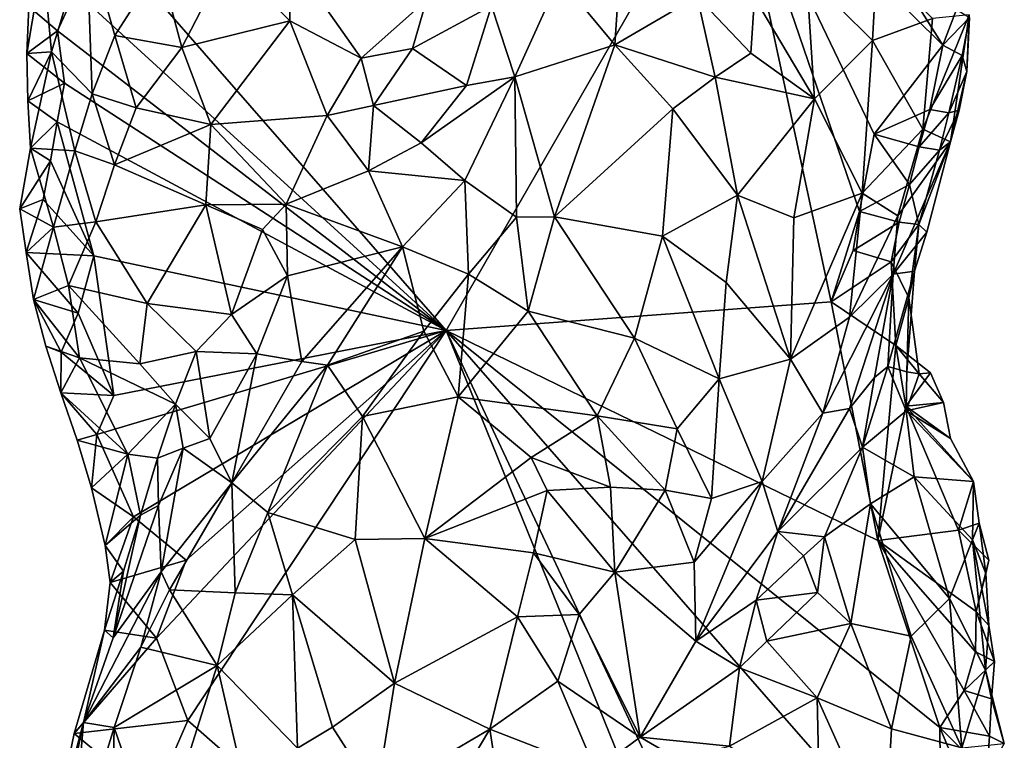
# Model space of a CAD drawing. Units: metres. Extents: x 29.4 to 30.3, y -11.7 to 12.4.
# Drawn here: x 29.5 to 30, y 7 to 7.4 of the extents above; entities that cross this region are included whole.
import ezdxf

# ---------------------------------------------------------------- set-up
doc = ezdxf.new("R2010")
doc.units = ezdxf.units.M

msp = doc.modelspace()

# ---------------------------------------------------------------- linework, layer by layer
at = {"layer": '1'}
for points in [[(29.7253, 7.22169, -1.61959), (29.54559, 7.42771, -1.62255), (29.87189, 7.47646, -1.62888)], [(29.7253, 7.22169, -1.61959), (29.87189, 7.47646, -1.62888), (29.92357, 7.23644, -1.61991)], [(29.92357, 7.23644, -1.61991), (29.87189, 7.47646, -1.62888), (29.93808, 7.2829, -1.61782)], [(29.93808, 7.2829, -1.61782), (29.87189, 7.47646, -1.62888), (29.94561, 7.32266, -1.61935)], [(29.94561, 7.32266, -1.61935), (29.87189, 7.47646, -1.62888), (29.98096, 7.36838, -1.61833)], [(29.98096, 7.36838, -1.61833), (29.87189, 7.47646, -1.62888), (29.96, 7.40165, -1.62286)], [(29.817, 7.44095, -1.43596), (29.78366, 7.40291, -1.42818), (29.81218, 7.3686, -1.41258)], [(29.817, 7.44095, -1.43596), (29.81218, 7.3686, -1.41258), (29.85451, 7.39337, -1.42138)], [(29.51778, 7.41311, -1.5699), (29.52228, 7.36499, -1.54436), (29.54035, 7.42474, -1.50805)], [(29.54035, 7.42474, -1.50805), (29.52228, 7.36499, -1.54436), (29.54318, 7.34335, -1.50976)], [(29.53466, 7.396, -1.62134), (29.54559, 7.42771, -1.62255), (29.7253, 7.22169, -1.61959)], [(29.54035, 7.42474, -1.50805), (29.54318, 7.34335, -1.50976), (29.55482, 7.37332, -1.49241)], [(29.54035, 7.42474, -1.50805), (29.55482, 7.37332, -1.49241), (29.57806, 7.40951, -1.46592)], [(29.51052, 7.38831, -1.60265), (29.50953, 7.36409, -1.59335), (29.51778, 7.41311, -1.5699)], [(29.51778, 7.41311, -1.5699), (29.50953, 7.36409, -1.59335), (29.52228, 7.36499, -1.54436)], [(29.57806, 7.40951, -1.46592), (29.58934, 7.36728, -1.4647), (29.6131, 7.41342, -1.44259)], [(29.6131, 7.41342, -1.44259), (29.58934, 7.36728, -1.4647), (29.64489, 7.38089, -1.44167)], [(29.645, 7.41366, -1.43212), (29.6131, 7.41342, -1.44259), (29.64489, 7.38089, -1.44167)], [(29.645, 7.41366, -1.43212), (29.64489, 7.38089, -1.44167), (29.68164, 7.36169, -1.44152)], [(29.645, 7.41366, -1.43212), (29.68164, 7.36169, -1.44152), (29.71518, 7.39162, -1.43371)], [(29.57806, 7.40951, -1.46592), (29.55482, 7.37332, -1.49241), (29.58934, 7.36728, -1.4647)], [(29.91085, 7.40455, -1.44382), (29.94474, 7.37087, -1.46367), (29.94698, 7.41126, -1.47102)], [(29.94698, 7.41126, -1.47102), (29.94474, 7.37087, -1.46367), (29.97556, 7.38214, -1.50688)], [(29.74871, 7.38871, -1.43052), (29.76074, 7.35217, -1.41944), (29.78366, 7.40291, -1.42818)], [(29.76074, 7.35217, -1.41944), (29.81218, 7.3686, -1.41258), (29.78366, 7.40291, -1.42818)], [(29.88398, 7.39292, -1.42889), (29.9149, 7.34085, -1.43618), (29.91085, 7.40455, -1.44382)], [(29.91085, 7.40455, -1.44382), (29.9149, 7.34085, -1.43618), (29.94474, 7.37087, -1.46367)], [(29.98096, 7.36838, -1.61833), (29.96, 7.40165, -1.62286), (29.98803, 7.38671, -1.61626)], [(29.52533, 7.37582, -1.62038), (29.51052, 7.38831, -1.60265), (29.53466, 7.396, -1.62134)], [(29.52533, 7.37582, -1.62038), (29.53466, 7.396, -1.62134), (29.7253, 7.22169, -1.61959)], [(29.81218, 7.3686, -1.41258), (29.86379, 7.35192, -1.41263), (29.85451, 7.39337, -1.42138)], [(29.88398, 7.39292, -1.42889), (29.85451, 7.39337, -1.42138), (29.88221, 7.36435, -1.42237)], [(29.85451, 7.39337, -1.42138), (29.86379, 7.35192, -1.41263), (29.88221, 7.36435, -1.42237)], [(29.9149, 7.34085, -1.43618), (29.88398, 7.39292, -1.42889), (29.88221, 7.36435, -1.42237)], [(29.50953, 7.36409, -1.59335), (29.51052, 7.38831, -1.60265), (29.52533, 7.37582, -1.62038)], [(29.71518, 7.39162, -1.43371), (29.68164, 7.36169, -1.44152), (29.70806, 7.36678, -1.43562)], [(29.71518, 7.39162, -1.43371), (29.70806, 7.36678, -1.43562), (29.74871, 7.38871, -1.43052)], [(29.74871, 7.38871, -1.43052), (29.70806, 7.36678, -1.43562), (29.7359, 7.34768, -1.42436)], [(29.74871, 7.38871, -1.43052), (29.7359, 7.34768, -1.42436), (29.76074, 7.35217, -1.41944)], [(29.97074, 7.3252, -1.501), (29.98483, 7.31869, -1.55257), (29.99448, 7.384, -1.55551)], [(29.97556, 7.38214, -1.50688), (29.97074, 7.3252, -1.501), (29.99448, 7.384, -1.55551)], [(29.98096, 7.36838, -1.61833), (29.98803, 7.38671, -1.61626), (29.99471, 7.38266, -1.59954)], [(29.99088, 7.36311, -1.60156), (29.98096, 7.36838, -1.61833), (29.99471, 7.38266, -1.59954)], [(29.98483, 7.31869, -1.55257), (29.99324, 7.35484, -1.57612), (29.99448, 7.384, -1.55551)], [(29.99324, 7.35484, -1.57612), (29.99088, 7.36311, -1.60156), (29.99471, 7.38266, -1.59954)], [(29.99448, 7.384, -1.55551), (29.99324, 7.35484, -1.57612), (29.99471, 7.38266, -1.59954)], [(29.58934, 7.36728, -1.4647), (29.60432, 7.32764, -1.46955), (29.64489, 7.38089, -1.44167)], [(29.60432, 7.32764, -1.46955), (29.66412, 7.33231, -1.45001), (29.64489, 7.38089, -1.44167)], [(29.64489, 7.38089, -1.44167), (29.66412, 7.33231, -1.45001), (29.68164, 7.36169, -1.44152)], [(29.94474, 7.37087, -1.46367), (29.97074, 7.3252, -1.501), (29.97556, 7.38214, -1.50688)], [(29.52899, 7.34883, -1.6202), (29.50953, 7.36409, -1.59335), (29.52533, 7.37582, -1.62038)], [(29.52899, 7.34883, -1.6202), (29.52533, 7.37582, -1.62038), (29.7253, 7.22169, -1.61959)], [(29.54318, 7.34335, -1.50976), (29.56578, 7.33624, -1.48917), (29.55482, 7.37332, -1.49241)], [(29.55482, 7.37332, -1.49241), (29.56578, 7.33624, -1.48917), (29.58934, 7.36728, -1.4647)], [(29.76074, 7.35217, -1.41944), (29.78108, 7.28011, -1.39006), (29.81218, 7.3686, -1.41258)], [(29.81218, 7.3686, -1.41258), (29.78108, 7.28011, -1.39006), (29.84206, 7.3356, -1.40485)], [(29.81218, 7.3686, -1.41258), (29.84206, 7.3356, -1.40485), (29.86379, 7.35192, -1.41263)], [(29.9149, 7.34085, -1.43618), (29.93945, 7.29235, -1.45613), (29.94474, 7.37087, -1.46367)], [(29.94474, 7.37087, -1.46367), (29.93945, 7.29235, -1.45613), (29.97074, 7.3252, -1.501)], [(29.97422, 7.3353, -1.61455), (29.94561, 7.32266, -1.61935), (29.98096, 7.36838, -1.61833)], [(29.97422, 7.3353, -1.61455), (29.98096, 7.36838, -1.61833), (29.99088, 7.36311, -1.60156)], [(29.50953, 7.36409, -1.59335), (29.51005, 7.33982, -1.58553), (29.52228, 7.36499, -1.54436)], [(29.52899, 7.34883, -1.6202), (29.51005, 7.33982, -1.58553), (29.50953, 7.36409, -1.59335)], [(29.51005, 7.33982, -1.58553), (29.51138, 7.31549, -1.57587), (29.52228, 7.36499, -1.54436)], [(29.52228, 7.36499, -1.54436), (29.51138, 7.31549, -1.57587), (29.53434, 7.3141, -1.52711)], [(29.52228, 7.36499, -1.54436), (29.53434, 7.3141, -1.52711), (29.54318, 7.34335, -1.50976)], [(29.56578, 7.33624, -1.48917), (29.60432, 7.32764, -1.46955), (29.58934, 7.36728, -1.4647)], [(29.68164, 7.36169, -1.44152), (29.68788, 7.33746, -1.44079), (29.70806, 7.36678, -1.43562)], [(29.68788, 7.33746, -1.44079), (29.7359, 7.34768, -1.42436), (29.70806, 7.36678, -1.43562)], [(29.86379, 7.35192, -1.41263), (29.9149, 7.34085, -1.43618), (29.88221, 7.36435, -1.42237)], [(29.98412, 7.33361, -1.59868), (29.97422, 7.3353, -1.61455), (29.99088, 7.36311, -1.60156)], [(29.99324, 7.35484, -1.57612), (29.98412, 7.33361, -1.59868), (29.99088, 7.36311, -1.60156)], [(29.66412, 7.33231, -1.45001), (29.68788, 7.33746, -1.44079), (29.68164, 7.36169, -1.44152)], [(29.98938, 7.33506, -1.57549), (29.98412, 7.33361, -1.59868), (29.99324, 7.35484, -1.57612)], [(29.98938, 7.33506, -1.57549), (29.99324, 7.35484, -1.57612), (29.98483, 7.31869, -1.55257)], [(29.52525, 7.32895, -1.6198), (29.51005, 7.33982, -1.58553), (29.52899, 7.34883, -1.6202)], [(29.52525, 7.32895, -1.6198), (29.52899, 7.34883, -1.6202), (29.7253, 7.22169, -1.61959)], [(29.7359, 7.34768, -1.42436), (29.68788, 7.33746, -1.44079), (29.71245, 7.31822, -1.42536)], [(29.71245, 7.31822, -1.42536), (29.73496, 7.29874, -1.40723), (29.76074, 7.35217, -1.41944)], [(29.7359, 7.34768, -1.42436), (29.71245, 7.31822, -1.42536), (29.76074, 7.35217, -1.41944)], [(29.76074, 7.35217, -1.41944), (29.73496, 7.29874, -1.40723), (29.76162, 7.27995, -1.39313)], [(29.76074, 7.35217, -1.41944), (29.76162, 7.27995, -1.39313), (29.78108, 7.28011, -1.39006)], [(29.84206, 7.3356, -1.40485), (29.87534, 7.29117, -1.40927), (29.86379, 7.35192, -1.41263)], [(29.86379, 7.35192, -1.41263), (29.87534, 7.29117, -1.40927), (29.9149, 7.34085, -1.43618)], [(29.54318, 7.34335, -1.50976), (29.53434, 7.3141, -1.52711), (29.55475, 7.30686, -1.50623)], [(29.54318, 7.34335, -1.50976), (29.55475, 7.30686, -1.50623), (29.56578, 7.33624, -1.48917)], [(29.51138, 7.31549, -1.57587), (29.51005, 7.33982, -1.58553), (29.52525, 7.32895, -1.6198)], [(29.68533, 7.30382, -1.43815), (29.68788, 7.33746, -1.44079), (29.66412, 7.33231, -1.45001)], [(29.68788, 7.33746, -1.44079), (29.68533, 7.30382, -1.43815), (29.71245, 7.31822, -1.42536)], [(29.87534, 7.29117, -1.40927), (29.90427, 7.27964, -1.4243), (29.9149, 7.34085, -1.43618)], [(29.9149, 7.34085, -1.43618), (29.90427, 7.27964, -1.4243), (29.93945, 7.29235, -1.45613)], [(29.56578, 7.33624, -1.48917), (29.55475, 7.30686, -1.50623), (29.60432, 7.32764, -1.46955)], [(29.60432, 7.32764, -1.46955), (29.64301, 7.28656, -1.46226), (29.66412, 7.33231, -1.45001)], [(29.66412, 7.33231, -1.45001), (29.64301, 7.28656, -1.46226), (29.68533, 7.30382, -1.43815)], [(29.78108, 7.28011, -1.39006), (29.83667, 7.27012, -1.39397), (29.84206, 7.3356, -1.40485)], [(29.84206, 7.3356, -1.40485), (29.83667, 7.27012, -1.39397), (29.87534, 7.29117, -1.40927)], [(29.96869, 7.31617, -1.6127), (29.94561, 7.32266, -1.61935), (29.97422, 7.3353, -1.61455)], [(29.96869, 7.31617, -1.6127), (29.97422, 7.3353, -1.61455), (29.98412, 7.33361, -1.59868)], [(29.97921, 7.31443, -1.59684), (29.96869, 7.31617, -1.6127), (29.98412, 7.33361, -1.59868)], [(29.98483, 7.31869, -1.55257), (29.97921, 7.31443, -1.59684), (29.98938, 7.33506, -1.57549)], [(29.97921, 7.31443, -1.59684), (29.98412, 7.33361, -1.59868), (29.98938, 7.33506, -1.57549)], [(29.52525, 7.32895, -1.6198), (29.52177, 7.30896, -1.61945), (29.51138, 7.31549, -1.57587)], [(29.52177, 7.30896, -1.61945), (29.52525, 7.32895, -1.6198), (29.54409, 7.25999, -1.61812)], [(29.54409, 7.25999, -1.61812), (29.52525, 7.32895, -1.6198), (29.7253, 7.22169, -1.61959)], [(29.55475, 7.30686, -1.50623), (29.60174, 7.28635, -1.48265), (29.60432, 7.32764, -1.46955)], [(29.60432, 7.32764, -1.46955), (29.60174, 7.28635, -1.48265), (29.64301, 7.28656, -1.46226)], [(29.93808, 7.2829, -1.61782), (29.94561, 7.32266, -1.61935), (29.96379, 7.2968, -1.61141)], [(29.93945, 7.29235, -1.45613), (29.95779, 7.28069, -1.48365), (29.97074, 7.3252, -1.501)], [(29.96379, 7.2968, -1.61141), (29.94561, 7.32266, -1.61935), (29.96869, 7.31617, -1.6127)], [(29.95779, 7.28069, -1.48365), (29.98483, 7.31869, -1.55257), (29.97074, 7.3252, -1.501)], [(29.71245, 7.31822, -1.42536), (29.68533, 7.30382, -1.43815), (29.73496, 7.29874, -1.40723)], [(29.95542, 7.25052, -1.49438), (29.97264, 7.27222, -1.5601), (29.98483, 7.31869, -1.55257)], [(29.95779, 7.28069, -1.48365), (29.95542, 7.25052, -1.49438), (29.98483, 7.31869, -1.55257)], [(29.97264, 7.27222, -1.5601), (29.9686, 7.27618, -1.59282), (29.98483, 7.31869, -1.55257)], [(29.9686, 7.27618, -1.59282), (29.97921, 7.31443, -1.59684), (29.98483, 7.31869, -1.55257)], [(29.50589, 7.28423, -1.60244), (29.51138, 7.31549, -1.57587), (29.52177, 7.30896, -1.61945)], [(29.51138, 7.31549, -1.57587), (29.50589, 7.28423, -1.60244), (29.52327, 7.2748, -1.55535)], [(29.51138, 7.31549, -1.57587), (29.52327, 7.2748, -1.55535), (29.53434, 7.3141, -1.52711)], [(29.53434, 7.3141, -1.52711), (29.52327, 7.2748, -1.55535), (29.54515, 7.27757, -1.52493)], [(29.53434, 7.3141, -1.52711), (29.54515, 7.27757, -1.52493), (29.55475, 7.30686, -1.50623)], [(29.96379, 7.2968, -1.61141), (29.96869, 7.31617, -1.6127), (29.97921, 7.31443, -1.59684)], [(29.9686, 7.27618, -1.59282), (29.96379, 7.2968, -1.61141), (29.97921, 7.31443, -1.59684)], [(29.51801, 7.28909, -1.61894), (29.50589, 7.28423, -1.60244), (29.52177, 7.30896, -1.61945)], [(29.51801, 7.28909, -1.61894), (29.52177, 7.30896, -1.61945), (29.54409, 7.25999, -1.61812)], [(29.55475, 7.30686, -1.50623), (29.54515, 7.27757, -1.52493), (29.60174, 7.28635, -1.48265)], [(29.64301, 7.28656, -1.46226), (29.70291, 7.2647, -1.41159), (29.68533, 7.30382, -1.43815)], [(29.68533, 7.30382, -1.43815), (29.70291, 7.2647, -1.41159), (29.73496, 7.29874, -1.40723)], [(29.73496, 7.29874, -1.40723), (29.70291, 7.2647, -1.41159), (29.73687, 7.25059, -1.3919)], [(29.73496, 7.29874, -1.40723), (29.73687, 7.25059, -1.3919), (29.76162, 7.27995, -1.39313)], [(29.95844, 7.27728, -1.60962), (29.93808, 7.2829, -1.61782), (29.96379, 7.2968, -1.61141)], [(29.95844, 7.27728, -1.60962), (29.96379, 7.2968, -1.61141), (29.9686, 7.27618, -1.59282)], [(29.90427, 7.27964, -1.4243), (29.90254, 7.20686, -1.42397), (29.93945, 7.29235, -1.45613)], [(29.93945, 7.29235, -1.45613), (29.90254, 7.20686, -1.42397), (29.93292, 7.22852, -1.45704)], [(29.93945, 7.29235, -1.45613), (29.93292, 7.22852, -1.45704), (29.95779, 7.28069, -1.48365)], [(29.50921, 7.26183, -1.59936), (29.50589, 7.28423, -1.60244), (29.51801, 7.28909, -1.61894)], [(29.50921, 7.26183, -1.59936), (29.51801, 7.28909, -1.61894), (29.54409, 7.25999, -1.61812)], [(29.54515, 7.27757, -1.52493), (29.57153, 7.23555, -1.51604), (29.60174, 7.28635, -1.48265)], [(29.60174, 7.28635, -1.48265), (29.57153, 7.23555, -1.51604), (29.61491, 7.22994, -1.48138)], [(29.60174, 7.28635, -1.48265), (29.63078, 7.27356, -1.46941), (29.64301, 7.28656, -1.46226)], [(29.60174, 7.28635, -1.48265), (29.61491, 7.22994, -1.48138), (29.63078, 7.27356, -1.46941)], [(29.64301, 7.28656, -1.46226), (29.63078, 7.27356, -1.46941), (29.64366, 7.24979, -1.45675)], [(29.64301, 7.28656, -1.46226), (29.64366, 7.24979, -1.45675), (29.70291, 7.2647, -1.41159)], [(29.83667, 7.27012, -1.39397), (29.86951, 7.24633, -1.40326), (29.87534, 7.29117, -1.40927)], [(29.87534, 7.29117, -1.40927), (29.86951, 7.24633, -1.40326), (29.90254, 7.20686, -1.42397)], [(29.87534, 7.29117, -1.40927), (29.90254, 7.20686, -1.42397), (29.90427, 7.27964, -1.4243)], [(29.50589, 7.28423, -1.60244), (29.50921, 7.26183, -1.59936), (29.52327, 7.2748, -1.55535)], [(29.93486, 7.26278, -1.61798), (29.92357, 7.23644, -1.61991), (29.93808, 7.2829, -1.61782)], [(29.93486, 7.26278, -1.61798), (29.93808, 7.2829, -1.61782), (29.95844, 7.27728, -1.60962)], [(29.52327, 7.2748, -1.55535), (29.53103, 7.24481, -1.55444), (29.54515, 7.27757, -1.52493)], [(29.54515, 7.27757, -1.52493), (29.53103, 7.24481, -1.55444), (29.57153, 7.23555, -1.51604)], [(29.76162, 7.27995, -1.39313), (29.73687, 7.25059, -1.3919), (29.76752, 7.23152, -1.38373)], [(29.76162, 7.27995, -1.39313), (29.76752, 7.23152, -1.38373), (29.78108, 7.28011, -1.39006)], [(29.78108, 7.28011, -1.39006), (29.76752, 7.23152, -1.38373), (29.82233, 7.2177, -1.38594)], [(29.78108, 7.28011, -1.39006), (29.82233, 7.2177, -1.38594), (29.83667, 7.27012, -1.39397)], [(29.95779, 7.28069, -1.48365), (29.93292, 7.22852, -1.45704), (29.95542, 7.25052, -1.49438)], [(29.95429, 7.25687, -1.61013), (29.93486, 7.26278, -1.61798), (29.95844, 7.27728, -1.60962)], [(29.95429, 7.25687, -1.61013), (29.95844, 7.27728, -1.60962), (29.9686, 7.27618, -1.59282)], [(29.50921, 7.26183, -1.59936), (29.51299, 7.23758, -1.59572), (29.52327, 7.2748, -1.55535)], [(29.53103, 7.24481, -1.55444), (29.52327, 7.2748, -1.55535), (29.51299, 7.23758, -1.59572)], [(29.63078, 7.27356, -1.46941), (29.61491, 7.22994, -1.48138), (29.64366, 7.24979, -1.45675)], [(29.96338, 7.23849, -1.58955), (29.95429, 7.25687, -1.61013), (29.9686, 7.27618, -1.59282)], [(29.96643, 7.25217, -1.56074), (29.97264, 7.27222, -1.5601), (29.95542, 7.25052, -1.49438)], [(29.96643, 7.25217, -1.56074), (29.96338, 7.23849, -1.58955), (29.9686, 7.27618, -1.59282)], [(29.96643, 7.25217, -1.56074), (29.9686, 7.27618, -1.59282), (29.97264, 7.27222, -1.5601)], [(29.83667, 7.27012, -1.39397), (29.82233, 7.2177, -1.38594), (29.86587, 7.1967, -1.39908)], [(29.83667, 7.27012, -1.39397), (29.86587, 7.1967, -1.39908), (29.86951, 7.24633, -1.40326)], [(29.51299, 7.23758, -1.59572), (29.50921, 7.26183, -1.59936), (29.53596, 7.23061, -1.61675)], [(29.53596, 7.23061, -1.61675), (29.50921, 7.26183, -1.59936), (29.54409, 7.25999, -1.61812)], [(29.64366, 7.24979, -1.45675), (29.65109, 7.20563, -1.43044), (29.70291, 7.2647, -1.41159)], [(29.70291, 7.2647, -1.41159), (29.65109, 7.20563, -1.43044), (29.66435, 7.20387, -1.4163)], [(29.70291, 7.2647, -1.41159), (29.66435, 7.20387, -1.4163), (29.71393, 7.22135, -1.39283)], [(29.70291, 7.2647, -1.41159), (29.71393, 7.22135, -1.39283), (29.73687, 7.25059, -1.3919)], [(29.92357, 7.23644, -1.61991), (29.93486, 7.26278, -1.61798), (29.95429, 7.25687, -1.61013)], [(29.53596, 7.23061, -1.61675), (29.54409, 7.25999, -1.61812), (29.55435, 7.1882, -1.61567)], [(29.55435, 7.1882, -1.61567), (29.54409, 7.25999, -1.61812), (29.7253, 7.22169, -1.61959)], [(29.95683, 7.21396, -1.61561), (29.92357, 7.23644, -1.61991), (29.95429, 7.25687, -1.61013)], [(29.95683, 7.21396, -1.61561), (29.95429, 7.25687, -1.61013), (29.96338, 7.23849, -1.58955)], [(29.96239, 7.20028, -1.57561), (29.96643, 7.25217, -1.56074), (29.95271, 7.20309, -1.54753)], [(29.95271, 7.20309, -1.54753), (29.96643, 7.25217, -1.56074), (29.95542, 7.25052, -1.49438)], [(29.96643, 7.25217, -1.56074), (29.96239, 7.20028, -1.57561), (29.96338, 7.23849, -1.58955)], [(29.64366, 7.24979, -1.45675), (29.61491, 7.22994, -1.48138), (29.62792, 7.20955, -1.46184)], [(29.62792, 7.20955, -1.46184), (29.65109, 7.20563, -1.43044), (29.64366, 7.24979, -1.45675)], [(29.73687, 7.25059, -1.3919), (29.71393, 7.22135, -1.39283), (29.7315, 7.18756, -1.38277)], [(29.73687, 7.25059, -1.3919), (29.7315, 7.18756, -1.38277), (29.76752, 7.23152, -1.38373)], [(29.86951, 7.24633, -1.40326), (29.86587, 7.1967, -1.39908), (29.90254, 7.20686, -1.42397)], [(29.93292, 7.22852, -1.45704), (29.91919, 7.17906, -1.45655), (29.95542, 7.25052, -1.49438)], [(29.91919, 7.17906, -1.45655), (29.93297, 7.18145, -1.49098), (29.95542, 7.25052, -1.49438)], [(29.95542, 7.25052, -1.49438), (29.93297, 7.18145, -1.49098), (29.94587, 7.19747, -1.52676)], [(29.94587, 7.19747, -1.52676), (29.95271, 7.20309, -1.54753), (29.95542, 7.25052, -1.49438)], [(29.53103, 7.24481, -1.55444), (29.51299, 7.23758, -1.59572), (29.53663, 7.20756, -1.56671)], [(29.53103, 7.24481, -1.55444), (29.53663, 7.20756, -1.56671), (29.56775, 7.20442, -1.53064)], [(29.57153, 7.23555, -1.51604), (29.53103, 7.24481, -1.55444), (29.56775, 7.20442, -1.53064)], [(29.51928, 7.21364, -1.59415), (29.51299, 7.23758, -1.59572), (29.52722, 7.21048, -1.61575)], [(29.51299, 7.23758, -1.59572), (29.51928, 7.21364, -1.59415), (29.53663, 7.20756, -1.56671)], [(29.52722, 7.21048, -1.61575), (29.51299, 7.23758, -1.59572), (29.53596, 7.23061, -1.61675)], [(29.7253, 7.22169, -1.61959), (29.92357, 7.23644, -1.61991), (29.94742, 7.11362, -1.61585)], [(29.94742, 7.11362, -1.61585), (29.92357, 7.23644, -1.61991), (29.95683, 7.21396, -1.61561)], [(29.95683, 7.21396, -1.61561), (29.96338, 7.23849, -1.58955), (29.96874, 7.19928, -1.59418)], [(29.96338, 7.23849, -1.58955), (29.96239, 7.20028, -1.57561), (29.96874, 7.19928, -1.59418)], [(29.52722, 7.21048, -1.61575), (29.53596, 7.23061, -1.61675), (29.55435, 7.1882, -1.61567)], [(29.57153, 7.23555, -1.51604), (29.56775, 7.20442, -1.53064), (29.59674, 7.21084, -1.49876)], [(29.57153, 7.23555, -1.51604), (29.59674, 7.21084, -1.49876), (29.61491, 7.22994, -1.48138)], [(29.76752, 7.23152, -1.38373), (29.7315, 7.18756, -1.38277), (29.80315, 7.17777, -1.37841)], [(29.76752, 7.23152, -1.38373), (29.80315, 7.17777, -1.37841), (29.82233, 7.2177, -1.38594)], [(29.59674, 7.21084, -1.49876), (29.62792, 7.20955, -1.46184), (29.61491, 7.22994, -1.48138)], [(29.90254, 7.20686, -1.42397), (29.91919, 7.17906, -1.45655), (29.93292, 7.22852, -1.45704)], [(29.54558, 7.16807, -1.61495), (29.55435, 7.1882, -1.61567), (29.7253, 7.22169, -1.61959)], [(29.56449, 7.1257, -1.61448), (29.54558, 7.16807, -1.61495), (29.7253, 7.22169, -1.61959)], [(29.59161, 7.10344, -1.61441), (29.56449, 7.1257, -1.61448), (29.7253, 7.22169, -1.61959)], [(29.57622, 7.06336, -1.61361), (29.59161, 7.10344, -1.61441), (29.7253, 7.22169, -1.61959)], [(29.59236, 7.02093, -1.61196), (29.57622, 7.06336, -1.61361), (29.7253, 7.22169, -1.61959)], [(29.59236, 7.02093, -1.61196), (29.7253, 7.22169, -1.61959), (29.92471, 6.72997, -1.60674)], [(29.66435, 7.20387, -1.4163), (29.68227, 7.17737, -1.39909), (29.71393, 7.22135, -1.39283)], [(29.71393, 7.22135, -1.39283), (29.68227, 7.17737, -1.39909), (29.7315, 7.18756, -1.38277)], [(29.92471, 6.72997, -1.60674), (29.7253, 7.22169, -1.61959), (29.92688, 6.79296, -1.60655)], [(29.92688, 6.79296, -1.60655), (29.7253, 7.22169, -1.61959), (29.98026, 6.9299, -1.60899)], [(29.7253, 7.22169, -1.61959), (29.94742, 7.11362, -1.61585), (29.97941, 7.01738, -1.61234)], [(29.98026, 6.9299, -1.60899), (29.7253, 7.22169, -1.61959), (29.97941, 7.01738, -1.61234)], [(29.82233, 7.2177, -1.38594), (29.80315, 7.17777, -1.37841), (29.84423, 7.17104, -1.39027)], [(29.82233, 7.2177, -1.38594), (29.84423, 7.17104, -1.39027), (29.86587, 7.1967, -1.39908)], [(29.52714, 7.18958, -1.59484), (29.51928, 7.21364, -1.59415), (29.52722, 7.21048, -1.61575)], [(29.51928, 7.21364, -1.59415), (29.52714, 7.18958, -1.59484), (29.53663, 7.20756, -1.56671)], [(29.52714, 7.18958, -1.59484), (29.52722, 7.21048, -1.61575), (29.55435, 7.1882, -1.61567)], [(29.59674, 7.21084, -1.49876), (29.56775, 7.20442, -1.53064), (29.58601, 7.18373, -1.5118)], [(29.59674, 7.21084, -1.49876), (29.58601, 7.18373, -1.5118), (29.60372, 7.16602, -1.47907)], [(29.59674, 7.21084, -1.49876), (29.60372, 7.16602, -1.47907), (29.62792, 7.20955, -1.46184)], [(29.96199, 7.18263, -1.61736), (29.94742, 7.11362, -1.61585), (29.95683, 7.21396, -1.61561)], [(29.96199, 7.18263, -1.61736), (29.95683, 7.21396, -1.61561), (29.97469, 7.19988, -1.61092)], [(29.95683, 7.21396, -1.61561), (29.96874, 7.19928, -1.59418), (29.97469, 7.19988, -1.61092)], [(29.53663, 7.20756, -1.56671), (29.52714, 7.18958, -1.59484), (29.56157, 7.15792, -1.55501)], [(29.53663, 7.20756, -1.56671), (29.56157, 7.15792, -1.55501), (29.58601, 7.18373, -1.5118)], [(29.56775, 7.20442, -1.53064), (29.53663, 7.20756, -1.56671), (29.58601, 7.18373, -1.5118)], [(29.62792, 7.20955, -1.46184), (29.60372, 7.16602, -1.47907), (29.615, 7.14332, -1.44497)], [(29.62792, 7.20955, -1.46184), (29.615, 7.14332, -1.44497), (29.65109, 7.20563, -1.43044)], [(29.65109, 7.20563, -1.43044), (29.615, 7.14332, -1.44497), (29.66435, 7.20387, -1.4163)], [(29.90254, 7.20686, -1.42397), (29.86587, 7.1967, -1.39908), (29.88799, 7.14386, -1.42481)], [(29.90254, 7.20686, -1.42397), (29.88799, 7.14386, -1.42481), (29.91919, 7.17906, -1.45655)], [(29.615, 7.14332, -1.44497), (29.63351, 7.12806, -1.42195), (29.66435, 7.20387, -1.4163)], [(29.66435, 7.20387, -1.4163), (29.63351, 7.12806, -1.42195), (29.68227, 7.17737, -1.39909)], [(29.93968, 7.16156, -1.51778), (29.96204, 7.18025, -1.56654), (29.95271, 7.20309, -1.54753)], [(29.94587, 7.19747, -1.52676), (29.93968, 7.16156, -1.51778), (29.95271, 7.20309, -1.54753)], [(29.96204, 7.18025, -1.56654), (29.96239, 7.20028, -1.57561), (29.95271, 7.20309, -1.54753)], [(29.96874, 7.19928, -1.59418), (29.96239, 7.20028, -1.57561), (29.96204, 7.18025, -1.56654)], [(29.84423, 7.17104, -1.39027), (29.86198, 7.13525, -1.40371), (29.86587, 7.1967, -1.39908)], [(29.86587, 7.1967, -1.39908), (29.86198, 7.13525, -1.40371), (29.88799, 7.14386, -1.42481)], [(29.93297, 7.18145, -1.49098), (29.93968, 7.16156, -1.51778), (29.94587, 7.19747, -1.52676)], [(29.96199, 7.18263, -1.61736), (29.97469, 7.19988, -1.61092), (29.98132, 7.18451, -1.61527)], [(29.96874, 7.19928, -1.59418), (29.96204, 7.18025, -1.56654), (29.98132, 7.18451, -1.61527)], [(29.97469, 7.19988, -1.61092), (29.96874, 7.19928, -1.59418), (29.98132, 7.18451, -1.61527)], [(29.5354, 7.16518, -1.59712), (29.52714, 7.18958, -1.59484), (29.54558, 7.16807, -1.61495)], [(29.52714, 7.18958, -1.59484), (29.5354, 7.16518, -1.59712), (29.56157, 7.15792, -1.55501)], [(29.54558, 7.16807, -1.61495), (29.52714, 7.18958, -1.59484), (29.55435, 7.1882, -1.61567)], [(29.68227, 7.17737, -1.39909), (29.7144, 7.11465, -1.37961), (29.7315, 7.18756, -1.38277)], [(29.7315, 7.18756, -1.38277), (29.7144, 7.11465, -1.37961), (29.76914, 7.15629, -1.37546)], [(29.7315, 7.18756, -1.38277), (29.76914, 7.15629, -1.37546), (29.80315, 7.17777, -1.37841)], [(29.58601, 7.18373, -1.5118), (29.56157, 7.15792, -1.55501), (29.57685, 7.156, -1.5257)], [(29.58601, 7.18373, -1.5118), (29.57685, 7.156, -1.5257), (29.59008, 7.16108, -1.50196)], [(29.58601, 7.18373, -1.5118), (29.59008, 7.16108, -1.50196), (29.60372, 7.16602, -1.47907)], [(29.91919, 7.17906, -1.45655), (29.89597, 7.11814, -1.44949), (29.93297, 7.18145, -1.49098)], [(29.89597, 7.11814, -1.44949), (29.93968, 7.16156, -1.51778), (29.93297, 7.18145, -1.49098)], [(29.96204, 7.18025, -1.56654), (29.93968, 7.16156, -1.51778), (29.96621, 7.14631, -1.55373)], [(29.94742, 7.11362, -1.61585), (29.96199, 7.18263, -1.61736), (29.98898, 7.11888, -1.61213)], [(29.98493, 7.16613, -1.61348), (29.96199, 7.18263, -1.61736), (29.98132, 7.18451, -1.61527)], [(29.96199, 7.18263, -1.61736), (29.98493, 7.16613, -1.61348), (29.9968, 7.14393, -1.60812)], [(29.98898, 7.11888, -1.61213), (29.96199, 7.18263, -1.61736), (29.9968, 7.14393, -1.60812)], [(29.96204, 7.18025, -1.56654), (29.98493, 7.16613, -1.61348), (29.98132, 7.18451, -1.61527)], [(29.96204, 7.18025, -1.56654), (29.96621, 7.14631, -1.55373), (29.9968, 7.14393, -1.60812)], [(29.98493, 7.16613, -1.61348), (29.96204, 7.18025, -1.56654), (29.9968, 7.14393, -1.60812)], [(29.68227, 7.17737, -1.39909), (29.63351, 7.12806, -1.42195), (29.67852, 7.11403, -1.39245)], [(29.68227, 7.17737, -1.39909), (29.67852, 7.11403, -1.39245), (29.7144, 7.11465, -1.37961)], [(29.76914, 7.15629, -1.37546), (29.80987, 7.14095, -1.3795), (29.80315, 7.17777, -1.37841)], [(29.80315, 7.17777, -1.37841), (29.80987, 7.14095, -1.3795), (29.83799, 7.13946, -1.38907)], [(29.80315, 7.17777, -1.37841), (29.83799, 7.13946, -1.38907), (29.84423, 7.17104, -1.39027)], [(29.91919, 7.17906, -1.45655), (29.88799, 7.14386, -1.42481), (29.89597, 7.11814, -1.44949)], [(29.84423, 7.17104, -1.39027), (29.83799, 7.13946, -1.38907), (29.86198, 7.13525, -1.40371)], [(29.54277, 7.14063, -1.60004), (29.5354, 7.16518, -1.59712), (29.54558, 7.16807, -1.61495)], [(29.5354, 7.16518, -1.59712), (29.54277, 7.14063, -1.60004), (29.56157, 7.15792, -1.55501)], [(29.54277, 7.14063, -1.60004), (29.54558, 7.16807, -1.61495), (29.56449, 7.1257, -1.61448)], [(29.59008, 7.16108, -1.50196), (29.615, 7.14332, -1.44497), (29.60372, 7.16602, -1.47907)], [(29.57685, 7.156, -1.5257), (29.57726, 7.13167, -1.51673), (29.59008, 7.16108, -1.50196)], [(29.57726, 7.13167, -1.51673), (29.57866, 7.09754, -1.48014), (29.59008, 7.16108, -1.50196)], [(29.59008, 7.16108, -1.50196), (29.57866, 7.09754, -1.48014), (29.615, 7.14332, -1.44497)], [(29.89597, 7.11814, -1.44949), (29.92004, 7.11547, -1.49075), (29.93968, 7.16156, -1.51778)], [(29.93968, 7.16156, -1.51778), (29.92004, 7.11547, -1.49075), (29.94374, 7.13244, -1.52017)], [(29.93968, 7.16156, -1.51778), (29.94374, 7.13244, -1.52017), (29.96621, 7.14631, -1.55373)], [(29.56157, 7.15792, -1.55501), (29.54277, 7.14063, -1.60004), (29.54987, 7.11103, -1.60112)], [(29.56157, 7.15792, -1.55501), (29.54987, 7.11103, -1.60112), (29.56809, 7.12658, -1.54537)], [(29.56157, 7.15792, -1.55501), (29.56809, 7.12658, -1.54537), (29.57685, 7.156, -1.5257)], [(29.56809, 7.12658, -1.54537), (29.57726, 7.13167, -1.51673), (29.57685, 7.156, -1.5257)], [(29.76914, 7.15629, -1.37546), (29.7144, 7.11465, -1.37961), (29.77726, 7.13933, -1.37532)], [(29.76914, 7.15629, -1.37546), (29.77726, 7.13933, -1.37532), (29.80987, 7.14095, -1.3795)], [(29.96621, 7.14631, -1.55373), (29.94374, 7.13244, -1.52017), (29.98433, 7.08377, -1.54314)], [(29.99621, 7.11392, -1.57674), (29.96621, 7.14631, -1.55373), (29.98433, 7.08377, -1.54314)], [(29.9968, 7.14393, -1.60812), (29.96621, 7.14631, -1.55373), (29.99621, 7.11392, -1.57674)], [(29.54987, 7.11103, -1.60112), (29.54277, 7.14063, -1.60004), (29.56449, 7.1257, -1.61448)], [(29.57866, 7.09754, -1.48014), (29.58305, 7.08821, -1.46687), (29.615, 7.14332, -1.44497)], [(29.58305, 7.08821, -1.46687), (29.61673, 7.08667, -1.42757), (29.615, 7.14332, -1.44497)], [(29.615, 7.14332, -1.44497), (29.61673, 7.08667, -1.42757), (29.63351, 7.12806, -1.42195)], [(29.77726, 7.13933, -1.37532), (29.81221, 7.0973, -1.38293), (29.80987, 7.14095, -1.3795)], [(29.80987, 7.14095, -1.3795), (29.81221, 7.0973, -1.38293), (29.83799, 7.13946, -1.38907)], [(29.83799, 7.13946, -1.38907), (29.81221, 7.0973, -1.38293), (29.85299, 7.10249, -1.40605)], [(29.83799, 7.13946, -1.38907), (29.85299, 7.10249, -1.40605), (29.86198, 7.13525, -1.40371)], [(29.85299, 7.10249, -1.40605), (29.85378, 7.06181, -1.42645), (29.88799, 7.14386, -1.42481)], [(29.86198, 7.13525, -1.40371), (29.85299, 7.10249, -1.40605), (29.88799, 7.14386, -1.42481)], [(29.85378, 7.06181, -1.42645), (29.89597, 7.11814, -1.44949), (29.88799, 7.14386, -1.42481)], [(29.98898, 7.11888, -1.61213), (29.9968, 7.14393, -1.60812), (29.99962, 7.12251, -1.59843)], [(29.9968, 7.14393, -1.60812), (29.99621, 7.11392, -1.57674), (29.99962, 7.12251, -1.59843)], [(29.7144, 7.11465, -1.37961), (29.77029, 7.10731, -1.37479), (29.77726, 7.13933, -1.37532)], [(29.77029, 7.10731, -1.37479), (29.81221, 7.0973, -1.38293), (29.77726, 7.13933, -1.37532)], [(29.554, 7.06351, -1.52591), (29.57866, 7.09754, -1.48014), (29.57726, 7.13167, -1.51673)], [(29.554, 7.06351, -1.52591), (29.57726, 7.13167, -1.51673), (29.56809, 7.12658, -1.54537)], [(29.93366, 7.07087, -1.4926), (29.94374, 7.13244, -1.52017), (29.92004, 7.11547, -1.49075)], [(29.94374, 7.13244, -1.52017), (29.93366, 7.07087, -1.4926), (29.96471, 7.06431, -1.51366)], [(29.94374, 7.13244, -1.52017), (29.96471, 7.06431, -1.51366), (29.98433, 7.08377, -1.54314)], [(29.54987, 7.11103, -1.60112), (29.55934, 7.09786, -1.57368), (29.56809, 7.12658, -1.54537)], [(29.55253, 7.09202, -1.59686), (29.54987, 7.11103, -1.60112), (29.56449, 7.1257, -1.61448)], [(29.59161, 7.10344, -1.61441), (29.55253, 7.09202, -1.59686), (29.56449, 7.1257, -1.61448)], [(29.55934, 7.09786, -1.57368), (29.554, 7.06351, -1.52591), (29.56809, 7.12658, -1.54537)], [(29.61673, 7.08667, -1.42757), (29.64633, 7.08559, -1.40529), (29.63351, 7.12806, -1.42195)], [(29.63351, 7.12806, -1.42195), (29.64633, 7.08559, -1.40529), (29.67852, 7.11403, -1.39245)], [(30.0046, 7.10353, -1.60659), (29.98898, 7.11888, -1.61213), (29.99962, 7.12251, -1.59843)], [(29.99621, 7.11392, -1.57674), (30.00314, 7.09659, -1.58751), (29.99962, 7.12251, -1.59843)], [(30.00314, 7.09659, -1.58751), (30.0046, 7.10353, -1.60659), (29.99962, 7.12251, -1.59843)], [(29.67852, 7.11403, -1.39245), (29.69876, 7.0402, -1.38224), (29.7144, 7.11465, -1.37961)], [(29.7144, 7.11465, -1.37961), (29.69876, 7.0402, -1.38224), (29.76214, 7.0743, -1.37573)], [(29.7144, 7.11465, -1.37961), (29.76214, 7.0743, -1.37573), (29.77029, 7.10731, -1.37479)], [(29.88493, 7.0829, -1.45408), (29.89597, 7.11814, -1.44949), (29.85378, 7.06181, -1.42645)], [(29.88493, 7.0829, -1.45408), (29.90919, 7.10566, -1.47718), (29.89597, 7.11814, -1.44949)], [(29.89597, 7.11814, -1.44949), (29.90919, 7.10566, -1.47718), (29.92004, 7.11547, -1.49075)], [(29.90919, 7.10566, -1.47718), (29.91649, 7.08692, -1.48571), (29.92004, 7.11547, -1.49075)], [(29.91649, 7.08692, -1.48571), (29.93366, 7.07087, -1.4926), (29.92004, 7.11547, -1.49075)], [(29.99818, 7.07712, -1.60926), (29.94742, 7.11362, -1.61585), (29.98898, 7.11888, -1.61213)], [(29.99818, 7.07712, -1.60926), (29.98898, 7.11888, -1.61213), (30.0046, 7.10353, -1.60659)], [(29.55253, 7.09202, -1.59686), (29.55934, 7.09786, -1.57368), (29.54987, 7.11103, -1.60112)], [(29.64633, 7.08559, -1.40529), (29.69876, 7.0402, -1.38224), (29.67852, 7.11403, -1.39245)], [(29.97941, 7.01738, -1.61234), (29.94742, 7.11362, -1.61585), (29.99187, 7.03644, -1.61049)], [(29.99187, 7.03644, -1.61049), (29.94742, 7.11362, -1.61585), (29.99769, 7.05634, -1.6089)], [(29.99769, 7.05634, -1.6089), (29.94742, 7.11362, -1.61585), (29.99818, 7.07712, -1.60926)], [(29.99621, 7.11392, -1.57674), (29.98433, 7.08377, -1.54314), (30.00295, 7.04686, -1.55966)], [(30.00314, 7.09659, -1.58751), (29.99621, 7.11392, -1.57674), (30.00455, 7.06984, -1.5779)], [(29.99621, 7.11392, -1.57674), (30.00295, 7.04686, -1.55966), (30.00455, 7.06984, -1.5779)], [(29.77029, 7.10731, -1.37479), (29.76214, 7.0743, -1.37573), (29.79386, 7.07559, -1.38149)], [(29.77029, 7.10731, -1.37479), (29.79386, 7.07559, -1.38149), (29.81221, 7.0973, -1.38293)], [(29.90919, 7.10566, -1.47718), (29.88493, 7.0829, -1.45408), (29.91649, 7.08692, -1.48571)], [(29.57622, 7.06336, -1.61361), (29.55253, 7.09202, -1.59686), (29.59161, 7.10344, -1.61441)], [(29.81221, 7.0973, -1.38293), (29.85378, 7.06181, -1.42645), (29.85299, 7.10249, -1.40605)], [(30.00314, 7.09659, -1.58751), (29.99818, 7.07712, -1.60926), (30.0046, 7.10353, -1.60659)], [(29.554, 7.06351, -1.52591), (29.53876, 7.01995, -1.53364), (29.57866, 7.09754, -1.48014)], [(29.53876, 7.01995, -1.53364), (29.56816, 7.05879, -1.47864), (29.57866, 7.09754, -1.48014)], [(29.55253, 7.09202, -1.59686), (29.5496, 7.06744, -1.58348), (29.55934, 7.09786, -1.57368)], [(29.55934, 7.09786, -1.57368), (29.5496, 7.06744, -1.58348), (29.554, 7.06351, -1.52591)], [(29.57866, 7.09754, -1.48014), (29.56816, 7.05879, -1.47864), (29.58305, 7.08821, -1.46687)], [(29.81221, 7.0973, -1.38293), (29.79386, 7.07559, -1.38149), (29.82518, 7.01241, -1.41959)], [(29.81221, 7.0973, -1.38293), (29.82518, 7.01241, -1.41959), (29.85378, 7.06181, -1.42645)], [(29.99818, 7.07712, -1.60926), (30.00314, 7.09659, -1.58751), (30.00455, 7.06984, -1.5779)], [(29.5496, 7.06744, -1.58348), (29.55253, 7.09202, -1.59686), (29.57622, 7.06336, -1.61361)], [(29.58305, 7.08821, -1.46687), (29.56816, 7.05879, -1.47864), (29.60758, 7.04929, -1.42788)], [(29.58305, 7.08821, -1.46687), (29.60758, 7.04929, -1.42788), (29.61673, 7.08667, -1.42757)], [(29.61673, 7.08667, -1.42757), (29.60758, 7.04929, -1.42788), (29.64633, 7.08559, -1.40529)], [(29.64633, 7.08559, -1.40529), (29.60758, 7.04929, -1.42788), (29.6489, 7.00671, -1.39959)], [(29.64633, 7.08559, -1.40529), (29.6489, 7.00671, -1.39959), (29.66679, 7.01752, -1.39199)], [(29.64633, 7.08559, -1.40529), (29.66679, 7.01752, -1.39199), (29.69876, 7.0402, -1.38224)], [(29.88493, 7.0829, -1.45408), (29.89043, 7.06179, -1.46474), (29.91649, 7.08692, -1.48571)], [(29.89043, 7.06179, -1.46474), (29.93366, 7.07087, -1.4926), (29.91649, 7.08692, -1.48571)], [(29.98433, 7.08377, -1.54314), (29.96471, 7.06431, -1.51366), (29.99073, 7.00691, -1.52364)], [(29.98433, 7.08377, -1.54314), (29.99073, 7.00691, -1.52364), (30.00295, 7.04686, -1.55966)], [(29.85378, 7.06181, -1.42645), (29.87635, 7.0481, -1.45506), (29.88493, 7.0829, -1.45408)], [(29.88493, 7.0829, -1.45408), (29.87635, 7.0481, -1.45506), (29.89043, 7.06179, -1.46474)], [(29.69876, 7.0402, -1.38224), (29.74778, 7.01647, -1.38491), (29.76214, 7.0743, -1.37573)], [(29.76214, 7.0743, -1.37573), (29.74778, 7.01647, -1.38491), (29.78276, 7.04125, -1.38682)], [(29.76214, 7.0743, -1.37573), (29.78276, 7.04125, -1.38682), (29.79386, 7.07559, -1.38149)], [(29.79386, 7.07559, -1.38149), (29.78276, 7.04125, -1.38682), (29.82518, 7.01241, -1.41959)], [(29.99769, 7.05634, -1.6089), (29.99818, 7.07712, -1.60926), (30.00748, 7.05142, -1.59908)], [(29.99818, 7.07712, -1.60926), (30.00455, 7.06984, -1.5779), (30.00748, 7.05142, -1.59908)], [(29.93366, 7.07087, -1.4926), (29.89043, 7.06179, -1.46474), (29.91632, 7.03264, -1.46856)], [(29.93366, 7.07087, -1.4926), (29.91632, 7.03264, -1.46856), (29.95445, 7.01665, -1.48431)], [(29.93366, 7.07087, -1.4926), (29.95445, 7.01665, -1.48431), (29.96471, 7.06431, -1.51366)], [(30.00455, 7.06984, -1.5779), (30.00295, 7.04686, -1.55966), (30.00748, 7.05142, -1.59908)], [(29.5496, 7.06744, -1.58348), (29.53396, 7.01434, -1.58822), (29.53876, 7.01995, -1.53364)], [(29.53396, 7.01434, -1.58822), (29.5496, 7.06744, -1.58348), (29.57622, 7.06336, -1.61361)], [(29.5496, 7.06744, -1.58348), (29.53876, 7.01995, -1.53364), (29.554, 7.06351, -1.52591)], [(29.96471, 7.06431, -1.51366), (29.95445, 7.01665, -1.48431), (29.99073, 7.00691, -1.52364)], [(29.53396, 7.01434, -1.58822), (29.57622, 7.06336, -1.61361), (29.59236, 7.02093, -1.61196)], [(29.53876, 7.01995, -1.53364), (29.55446, 7.01741, -1.48664), (29.56816, 7.05879, -1.47864)], [(29.56816, 7.05879, -1.47864), (29.55446, 7.01741, -1.48664), (29.60758, 7.04929, -1.42788)], [(29.87635, 7.0481, -1.45506), (29.85378, 7.06181, -1.42645), (29.82518, 7.01241, -1.41959)], [(29.89043, 7.06179, -1.46474), (29.87635, 7.0481, -1.45506), (29.91632, 7.03264, -1.46856)], [(29.99187, 7.03644, -1.61049), (29.99769, 7.05634, -1.6089), (30.00748, 7.05142, -1.59908)], [(29.55446, 7.01741, -1.48664), (29.57686, 6.95262, -1.44887), (29.60758, 7.04929, -1.42788)], [(29.57686, 6.95262, -1.44887), (29.62249, 6.98443, -1.41326), (29.60758, 7.04929, -1.42788)], [(29.60758, 7.04929, -1.42788), (29.62249, 6.98443, -1.41326), (29.6489, 7.00671, -1.39959)], [(30.00602, 7.03215, -1.60269), (29.99187, 7.03644, -1.61049), (30.00748, 7.05142, -1.59908)], [(30.00295, 7.04686, -1.55966), (30.00602, 7.03215, -1.60269), (30.00748, 7.05142, -1.59908)], [(29.87635, 7.0481, -1.45506), (29.82518, 7.01241, -1.41959), (29.87113, 7.00777, -1.4483)], [(29.87635, 7.0481, -1.45506), (29.87113, 7.00777, -1.4483), (29.91632, 7.03264, -1.46856)], [(30.01259, 7.00918, -1.58208), (30.00295, 7.04686, -1.55966), (29.99073, 7.00691, -1.52364)], [(30.00602, 7.03215, -1.60269), (30.00295, 7.04686, -1.55966), (30.01259, 7.00918, -1.58208)], [(29.66679, 7.01752, -1.39199), (29.68948, 6.98215, -1.39025), (29.69876, 7.0402, -1.38224)], [(29.69876, 7.0402, -1.38224), (29.68948, 6.98215, -1.39025), (29.74778, 7.01647, -1.38491)], [(29.78276, 7.04125, -1.38682), (29.74778, 7.01647, -1.38491), (29.80223, 6.99551, -1.41306)], [(29.78276, 7.04125, -1.38682), (29.80223, 6.99551, -1.41306), (29.82518, 7.01241, -1.41959)], [(29.97941, 7.01738, -1.61234), (29.99187, 7.03644, -1.61049), (30.00494, 7.01298, -1.6043)], [(30.00494, 7.01298, -1.6043), (29.99187, 7.03644, -1.61049), (30.00602, 7.03215, -1.60269)], [(29.91632, 7.03264, -1.46856), (29.87113, 7.00777, -1.4483), (29.91752, 6.97888, -1.4503)], [(29.91632, 7.03264, -1.46856), (29.91752, 6.97888, -1.4503), (29.9511, 6.95518, -1.46453)], [(29.91632, 7.03264, -1.46856), (29.9511, 6.95518, -1.46453), (29.95445, 7.01665, -1.48431)], [(30.00494, 7.01298, -1.6043), (30.00602, 7.03215, -1.60269), (30.01259, 7.00918, -1.58208)], [(29.52279, 6.9605, -1.59559), (29.52481, 6.95364, -1.55446), (29.53876, 7.01995, -1.53364)], [(29.52279, 6.9605, -1.59559), (29.53876, 7.01995, -1.53364), (29.53396, 7.01434, -1.58822)], [(29.52481, 6.95364, -1.55446), (29.53259, 6.94601, -1.51655), (29.53876, 7.01995, -1.53364)], [(29.53876, 7.01995, -1.53364), (29.53259, 6.94601, -1.51655), (29.55446, 7.01741, -1.48664)], [(29.57483, 6.9805, -1.61035), (29.53396, 7.01434, -1.58822), (29.59236, 7.02093, -1.61196)], [(29.57483, 6.9805, -1.61035), (29.59236, 7.02093, -1.61196), (29.92471, 6.72997, -1.60674)], [(29.52279, 6.9605, -1.59559), (29.53396, 7.01434, -1.58822), (29.57483, 6.9805, -1.61035)], [(29.55446, 7.01741, -1.48664), (29.53259, 6.94601, -1.51655), (29.55258, 6.92713, -1.47765)], [(29.55446, 7.01741, -1.48664), (29.55258, 6.92713, -1.47765), (29.57686, 6.95262, -1.44887)], [(29.66679, 7.01752, -1.39199), (29.6489, 7.00671, -1.39959), (29.68948, 6.98215, -1.39025)], [(29.68948, 6.98215, -1.39025), (29.71908, 6.9682, -1.39439), (29.74778, 7.01647, -1.38491)], [(29.74778, 7.01647, -1.38491), (29.71908, 6.9682, -1.39439), (29.75448, 6.97309, -1.39934)], [(29.74778, 7.01647, -1.38491), (29.75448, 6.97309, -1.39934), (29.80223, 6.99551, -1.41306)], [(29.95445, 7.01665, -1.48431), (29.9511, 6.95518, -1.46453), (29.99073, 7.00691, -1.52364)], [(29.98026, 6.9299, -1.60899), (29.97941, 7.01738, -1.61234), (29.99781, 6.97365, -1.60618)], [(29.99781, 6.97365, -1.60618), (29.97941, 7.01738, -1.61234), (30.00354, 6.99342, -1.60644)], [(30.00354, 6.99342, -1.60644), (29.97941, 7.01738, -1.61234), (30.00494, 7.01298, -1.6043)], [(30.00354, 6.99342, -1.60644), (30.00494, 7.01298, -1.6043), (30.01259, 7.00918, -1.58208)], [(29.80223, 6.99551, -1.41306), (29.8444, 7.00133, -1.43427), (29.82518, 7.01241, -1.41959)], [(29.82518, 7.01241, -1.41959), (29.8444, 7.00133, -1.43427), (29.87113, 7.00777, -1.4483)]]:
    msp.add_3dface(points, dxfattribs=at)

doc.saveas('drawing.dxf')
